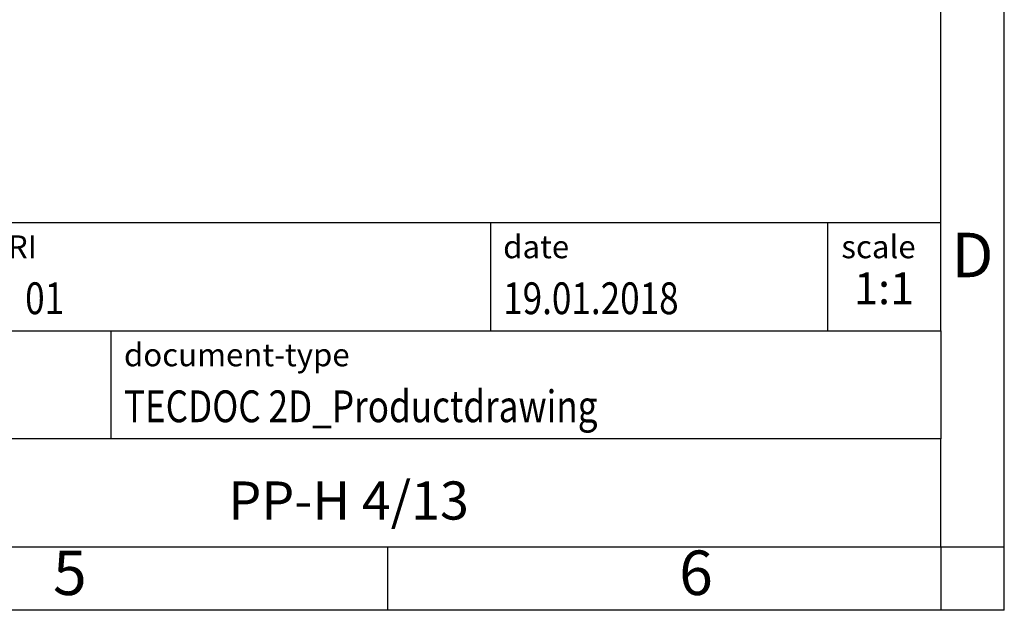
# Model space of a CAD drawing. Units: millimetres. Extents: x -39 to 258, y 739 to 949.
# Drawn here: x 180 to 258, y 739 to 786 of the extents above; entities that cross this region are included whole.
import ezdxf

# ---------------------------------------------------------------- set-up
doc = ezdxf.new("R2010")
doc.units = ezdxf.units.MM
doc.layers.add('1', color=7, linetype='Continuous')
doc.styles.add('CONVERTER_11', font='txt.shx', dxfattribs={"width": 0.9})
doc.styles.add('CONVERTER_12', font='txt.shx', dxfattribs={"width": 0.81})
doc.styles.add('CONVERTER_13', font='txt.shx', dxfattribs={"width": 0.855})
doc.styles.add('CONVERTER_14', font='txt.shx', dxfattribs={"width": 0.72})

# ---------------------------------------------------------------- blocks, each defined once
blk = doc.blocks.new('_rahmen', base_point=(252.635, 739.407))
at = {"layer": '1', "color": 6, "linetype": 'Continuous'}
for p, q in [((252.635, 761.407), (252.635, 794.407)), ((123.09, 769.907), (252.635, 769.907)), ((159.49, 761.407), (252.635, 761.407)), ((252.635, 761.407), (252.635, 752.907)), ((252.635, 744.407), (252.635, 752.907)), ((159.49, 744.407), (209.135, 744.407)), ((209.135, 744.407), (252.635, 744.407))]:
    blk.add_line(p, q, dxfattribs=at)
at = {"layer": '1', "color": 2, "linetype": 'Continuous'}
for p, q in [((257.635, 744.407), (257.635, 794.407)), ((209.135, 739.407), (209.135, 744.407)), ((252.635, 744.407), (257.635, 744.407)), ((252.635, 744.407), (252.635, 739.407)), ((257.635, 739.407), (257.635, 744.407)), ((209.135, 739.407), (159.135, 739.407)), ((252.635, 739.407), (209.135, 739.407)), ((257.635, 739.407), (252.635, 739.407))]:
    blk.add_line(p, q, dxfattribs=at)
at = {"layer": '1', "color": 7, "linetype": 'Continuous'}
for p, q in [((217.217, 769.907), (217.217, 761.407)), ((243.717, 769.907), (243.717, 761.407)), ((187.39, 752.907), (187.39, 761.407)), ((252.635, 752.907), (159.49, 752.907))]:
    blk.add_line(p, q, dxfattribs=at)
at = {"layer": '1', "color": 7, "style": 'CONVERTER_12', "width": 0.81}
blk.add_text('01', height=2.5, dxfattribs=at).set_placement((180.62, 762.707))
at = {"layer": '1', "color": 3, "style": 'CONVERTER_12', "width": 0.81}
for s, p in [('19.01.2018', (218.217, 762.707)), ('TECDOC 2D_Productdrawing', (188.39, 754.207))]:
    blk.add_text(s, height=2.5, dxfattribs=at).set_placement(p)
at = {"layer": '1', "color": 2, "char_height": 1.8, "attachment_point": 1}
for s, insert, line_spacing_factor, style in [('document-No. / RI', (160.59, 768.907), 1.320528, 'CONVERTER_13'), ('date', (218.217, 768.907), 1.320528, 'CONVERTER_11'), ('scale', (244.817, 768.907), 1.20048, 'CONVERTER_11'), ('document-type', (188.39, 760.407), 1.20048, 'CONVERTER_11')]:
    blk.add_mtext(s, dxfattribs=dict(at, insert=insert, line_spacing_factor=line_spacing_factor, style=style))
at = {"layer": '1', "color": 7, "attachment_point": 5, "line_spacing_factor": 1.20048}
for s, insert, char_height, style in [('D', (255.135, 766.907), 3.5, 'CONVERTER_11'), ('PP-H 4/13', (206.063, 747.657), 3, 'CONVERTER_12'), ('5', (184.135, 741.907), 3.5, 'CONVERTER_11'), ('6', (233.385, 741.907), 3.5, 'CONVERTER_11')]:
    blk.add_mtext(s, dxfattribs=dict(at, insert=insert, char_height=char_height, style=style))
at = {"layer": '1', "color": 3, "insert": (248.176, 762.707), "char_height": 2.5, "attachment_point": 8, "line_spacing_factor": 1.320528, "style": 'CONVERTER_14'}
blk.add_mtext('1:1', dxfattribs=at)
blk = doc.blocks.new('_punkt', base_point=(252.635, 744.407))
at = {"layer": '1', "color": 2, "linetype": 'Continuous'}
for q in [(252.635, 739.407), (257.635, 744.407)]:
    blk.add_line((252.635, 744.407), q, dxfattribs=at)
blk = doc.blocks.new('A4I_CS', base_point=(252.635, 739.407))
at = {"layer": '1'}
for name, p in [('_rahmen', (252.635, 739.407)), ('_punkt', (252.635, 744.407))]:
    blk.add_blockref(name, p, dxfattribs=at)
blk = doc.blocks.new('1')
blk.add_blockref('A4I_CS', (252.635, 739.407))

msp = doc.modelspace()

# ---------------------------------------------------------------- block references
at = {"layer": '1'}
msp.add_blockref('1', (0, 0), dxfattribs=at)

doc.saveas('drawing.dxf')
